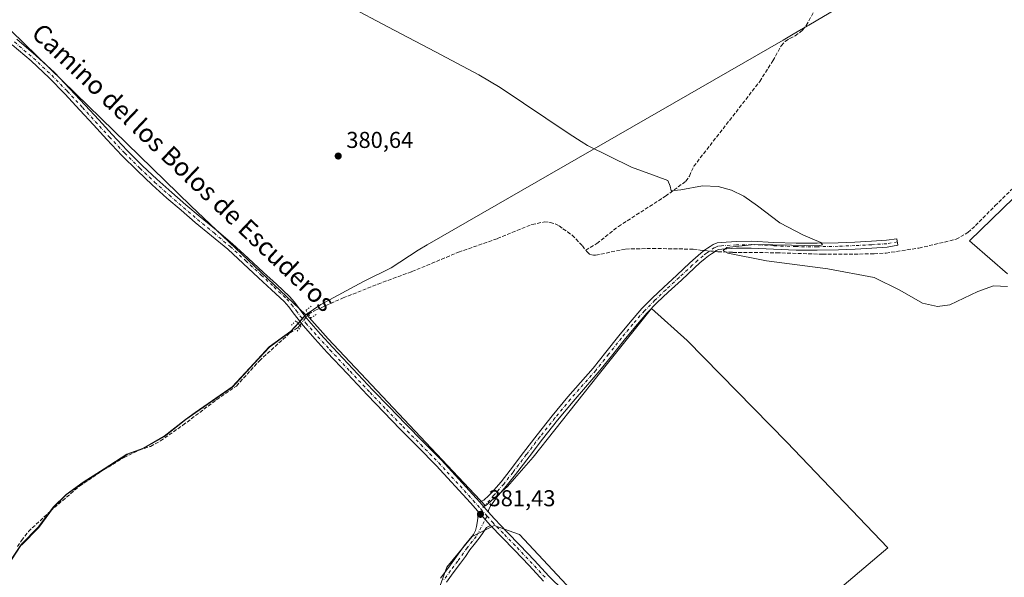
# Model space of a CAD drawing. Units: metres. Extents: x 601630 to 605133, y 4659769 to 4662132.
# Drawn here: x 601847 to 602276, y 4660787 to 4661030 of the extents above; entities that cross this region are included whole.
import ezdxf
from ezdxf.enums import TextEntityAlignment as Align

# ---------------------------------------------------------------- set-up
doc = ezdxf.new("R2010")
doc.units = ezdxf.units.M
doc.header["$MEASUREMENT"] = 0
for name, pattern in [('DGN Style 3', [2.307223458686699, 1.648016756204785, -0.6592067024819142]), ('DGN Style 4', [2.6384748266838614, 1.318413404963828, -0.6592067024819142, 0.001648016756204785, -0.6592067024819142]), ('DGN Style 5', [1.1536117293433497, 0.4944050268614355, -0.6592067024819142])]:
    doc.linetypes.add(name, pattern=pattern)
for name, color, linetype, lineweight in [('Camino Cxs', 7, 'Continuous', 0), ('Camino eje', 30, 'DGN Style 4', 13), ('Corriente artificial lineal', 4, 'DGN Style 3', 13), ('Corriente artificial lineal oculto', 135, 'DGN Style 4', 13), ('Cultivos herbáceos CxS', 92, 'Continuous', 0), ('Cultivos leñosos CxS', 92, 'Continuous', 0), ('Curva de nivel normal', 30, 'Continuous', 0), ('Municipio', 91, 'Continuous', 13), ('Municipio CxS', 4, 'Continuous', 0), ('Núcleo urbano CxS', 7, 'Continuous', 0), ('Pista no pavimentada Cxs', 111, 'Continuous', 0), ('Pista no pavimentada eje', 91, 'DGN Style 4', 0), ('Puente lineal', 2, 'DGN Style 5', 0), ('Punto de cota en terreno', 7, 'Continuous', 0), ('Rótulo de punto de cota en terreno', 7, 'Continuous', 0), ('Texto cartográfico', 7, 'Continuous', 0)]:
    doc.layers.add(name, color=color, linetype=linetype, lineweight=lineweight)
doc.styles.add('Style-Arial', font='txt')

# ---------------------------------------------------------------- blocks, each defined once
blk = doc.blocks.new('*U13')
at = {"layer": 'Cultivos leñosos CxS', "color": 92, "linetype": 'Continuous', "lineweight": 0}
blk.add_polyline3d([(601831.5657000003, 4661035.843699999, 380.7146999999969), (601921.1469000002, 4660948.549500001, 381.0007999999943), (601971.2565000001, 4660901.0197, 381.3175999999949), (601968.5065000001, 4660897.8795, 381.5120000000024), (601968.1171000004, 4660897.429300001, 381.5224000000017), (601964.9770999998, 4660893.969500001, 381.277700000006), (601955.5270999996, 4660887.020099999, 381.1937000000034), (601948.7467, 4660879.8399, 381.3249000000069), (601939.3293000003, 4660869.582900001, 381.3758999999991), (601937.9769000001, 4660868.640100001, 381.3635000000068), (601923.3267000001, 4660858.5001, 381.2909999999974), (601919.0365000004, 4660855.410300001, 381.479800000001), (601909.7165000001, 4660848.0801, 381.5390999999945), (601900.7562999995, 4660842.910499999, 381.4600000000065), (601893.5560999997, 4660840.290300001, 381.6410000000033), (601893.4461000003, 4660840.2205, 381.6389000000054), (601887.3125, 4660836.2755, 381.6490000000049), (601883.6662999997, 4660833.9307, 381.6827000000048), (601874.5062999995, 4660828.0407, 381.5991000000067), (601867.0761000002, 4660822.750499999, 381.8018000000012), (601861.4161, 4660817.1107, 381.9072000000015), (601854.9062999999, 4660808.410700001, 382.071299999996), (601847.5059000002, 4660800.850299999, 381.8987000000052), (601847.1158999996, 4660800.460700001, 381.9386999999988), (601841.1158999996, 4660791.3805, 382.1883999999991)], dxfattribs=at)
blk = doc.blocks.new('*U14')
at = {"layer": 'Cultivos leñosos CxS', "color": 92, "linetype": 'Continuous', "lineweight": 0}
blk.add_polyline3d([(602276.9596999995, 4660918.9257, 379.9755000000005), (602261.5970000001, 4660932.3663, 380.2099000000017), (602260.4741000002, 4660933.347899999, 380.1080999999977), (602308.5812999997, 4660979.9395, 379.392200000002)], dxfattribs=at)
blk = doc.blocks.new('*U17')
at = {"layer": 'Cultivos herbáceos CxS', "color": 92, "linetype": 'Continuous', "lineweight": 0}
for points in [[(602308.5812999997, 4660979.9395, 379.392200000002), (602260.4741000002, 4660933.347899999, 380.1080999999977), (602261.5970000001, 4660932.3663, 380.2099000000017), (602276.9596999995, 4660918.9257, 379.9755000000005)], [(602028.7034, 4660779.900800001, 381.7804999999935), (602032.6721000001, 4660791.0133, 381.6340999999957), (602043.7845999999, 4660804.507099999, 381.6410000000033), (602053.3097000001, 4660809.2696, 381.7017999999953), (602064.4221999999, 4660805.300899999, 381.3937000000006), (602138.2912999997, 4660726.0843, 381.6689999999944), (602224.8245000001, 4660799.5305, 380.957899999994), (602180.9250999996, 4660845.5415, 380.7675000000018), (602137.4479, 4660889.862700001, 380.7704999999987), (602121.8298000004, 4660903.793299999, 380.8395000000019), (602098.7126000002, 4660874.726700001, 380.8611999999994), (602070.3066999996, 4660839.010500001, 381.1610999999975), (602059.0893000001, 4660826.294700001, 381.2792000000045), (602049.6453, 4660817.779100001, 381.5320000000065), (601981.0569000002, 4660890.601700001, 381.2822000000015), (601971.6357000005, 4660901.2795, 381.2844000000041), (601971.5769999997, 4660901.2401, 381.2896999999939), (601971.2565000001, 4660901.0197, 381.3175999999949), (601921.1469000002, 4660948.549500001, 381.0007999999943), (601831.5657000003, 4661035.843699999, 380.7146999999969)]]:
    blk.add_polyline3d(points, dxfattribs=at)
blk = doc.blocks.new('5PATER')
at = {"layer": 'Núcleo urbano CxS', "linetype": 'Continuous', "lineweight": 0}
h = blk.add_hatch(color=51, dxfattribs=at)
edge = h.paths.add_edge_path()
edge.add_ellipse((0, 0), major_axis=(-0.1095731443231308, -0.1110710700762829), ratio=0.9994222409660322, start_angle=0, end_angle=360)

msp = doc.modelspace()

# ---------------------------------------------------------------- linework, layer by layer
at = {"layer": 'Camino Cxs', "color": 7, "linetype": 'Continuous', "lineweight": 0, "extrusion": (-0.008025213345219008, 0.009112640625167668, 0.9999262751481233), "elevation": 38022.35098364078, "flags": 128}
msp.add_lwpolyline([(602034.4537250634, 4660662.191302138), (602030.7632997682, 4660666.381476117)], dxfattribs=at)
at = {"layer": 'Camino Cxs', "color": 7, "linetype": 'Continuous', "lineweight": 0}
msp.add_polyline3d([(602050.7801000001, 4660815.1601, 381.6315000000032), (602047.0900999998, 4660819.350099999, 381.5636999999988), (602048.1101000002, 4660819.920100001, 381.5429000000004), (602048.8101000005, 4660820.340100001, 381.5311999999976), (602049.3201000001, 4660820.770099999, 381.5185999999958), (602050.5701000001, 4660821.920100001, 381.4821999999986), (602052.1401000004, 4660823.440099999, 381.4321999999956), (602056.3601000002, 4660828.270099999, 381.3463000000047), (602060.3300999999, 4660833.3101, 381.3173999999999), (602066.1801000005, 4660841.040100001, 381.2054000000062), (602072.0601000005, 4660848.7401, 381.1404999999941), (602078.6901000004, 4660857.050100001, 381.081600000005), (602085.4501, 4660865.2601, 381.0118999999977), (602090.9501, 4660871.530099999, 380.9569999999949), (602096.4401000004, 4660877.8101, 380.9407000000065), (602102.0701000001, 4660884.840100001, 380.8806000000041), (602107.6601, 4660891.9001, 380.847299999994), (602112.5900999998, 4660897.940099999, 380.8418999999994), (602117.7200999996, 4660903.8101, 380.8233999999939), (602122.3501000004, 4660908.5101, 380.8101000000024), (602127.1300999997, 4660913.0601, 380.7814999999973), (602132.8800999997, 4660918.4301, 380.7163), (602138.6700999998, 4660923.780099999, 380.9171000000061), (602141.0201000003, 4660925.920100001, 381.1358999999939), (602143.4200999998, 4660928.020099999, 381.2538000000059), (602144.9700999996, 4660929.200099999, 381.1598999999987), (602146.3501000004, 4660930.140100001, 381.0019000000029), (602147.5201000003, 4660930.940099999, 380.8289999999979), (602148.7100999998, 4660931.7301, 380.9204000000027), (602150.4501, 4660932.4001, 381.0568000000058), (602152.3101000005, 4660932.6601, 381.1926999999997), (602158.8800999997, 4660933.100099999, 381.9149999999936), (602165.4501, 4660933.170100001, 381.286500000002), (602175.2001, 4660932.6801, 381.8965999999928), (602184.9501, 4660932.290100001, 381.3405000000057), (602194.0900999998, 4660932.2601, 380.5163999999932), (602203.2301000003, 4660932.450099999, 380.7554999999993), (602210.4901000002, 4660932.7401, 380.2937999999995), (602217.7401000002, 4660933.140100001, 380.5481), (602224.3501000004, 4660933.5801, 382.0957000000053), (602228.8130999999, 4660934.2599, 380.9952999999951), (602229.2481000006, 4660931.4155, 380.7253000000055), (602224.5500999996, 4660930.610099999, 381.2638000000007), (602217.9200999998, 4660930.170100001, 380.479800000001), (602210.6300999997, 4660929.7601, 380.3640000000014), (602203.3201000001, 4660929.470100001, 380.5742999999929), (602194.1201, 4660929.290100001, 380.5344000000041), (602184.8901000004, 4660929.3101, 380.8859999999986), (602175.0701000001, 4660929.710100001, 381.1820000000007), (602165.3901000004, 4660930.190099999, 380.8243999999977), (602159.0000999998, 4660930.120100001, 381.184699999998), (602152.6101000002, 4660929.690099999, 380.8779000000068), (602151.2001, 4660929.5001, 380.827099999995), (602150.0900999998, 4660929.0701, 380.7736000000005), (602149.1801000005, 4660928.470100001, 380.7220999999991), (602148.0301000001, 4660927.690099999, 380.6757999999973), (602146.7200999996, 4660926.790100001, 380.75), (602145.3000999996, 4660925.710100001, 380.8430999999982), (602143.0000999998, 4660923.700099999, 380.8166999999958), (602140.6801000005, 4660921.5801, 380.6986999999936), (602134.9101, 4660916.2501, 380.6732000000048), (602129.1700999998, 4660910.890100001, 380.8181000000041), (602124.4401000004, 4660906.390100001, 380.8684999999969), (602119.9001000002, 4660901.780099999, 380.926999999996), (602114.8601000002, 4660896.020099999, 381.0629000000045), (602109.9801000003, 4660890.040100001, 381.0938000000024), (602104.4001000002, 4660882.9901, 381.1169999999984), (602098.7200999996, 4660875.9001, 381.0503999999929), (602093.1901000004, 4660869.5701, 381.0175000000018), (602087.7200999996, 4660863.340100001, 381.1132000000071), (602081.0000999998, 4660855.1801, 381.2320000000037), (602074.4001000002, 4660846.9101, 381.234500000006), (602068.5500999996, 4660839.2301, 381.3073000000004), (602062.6801000005, 4660831.4901, 381.4551000000066), (602058.6501000002, 4660826.370100001, 381.4646000000066), (602054.3000999996, 4660821.390100001, 381.5117000000027), (602052.8601000002, 4660819.280099999, 381.5653000000021), (602051.8207, 4660817.818499999, 381.6166999999987), (602051.1001000004, 4660816.2401, 381.6270999999979)], close=True, dxfattribs=at)
msp.add_polyline3d([(602047.0900999998, 4660819.350099999, 381.5636999999988), (602048.1101000002, 4660819.920100001, 381.5429000000004), (602048.8101000005, 4660820.340100001, 381.5311999999976), (602049.3201000001, 4660820.770099999, 381.5185999999958), (602050.5701000001, 4660821.920100001, 381.4821999999986), (602052.1401000004, 4660823.440099999, 381.4321999999956), (602056.3601000002, 4660828.270099999, 381.3463000000047), (602060.3300999999, 4660833.3101, 381.3173999999999), (602066.1801000005, 4660841.040100001, 381.2054000000062), (602072.0601000005, 4660848.7401, 381.1404999999941), (602078.6901000004, 4660857.050100001, 381.081600000005), (602085.4501, 4660865.2601, 381.0118999999977), (602090.9501, 4660871.530099999, 380.9569999999949), (602096.4401000004, 4660877.8101, 380.9407000000065), (602102.0701000001, 4660884.840100001, 380.8806000000041), (602107.6601, 4660891.9001, 380.847299999994), (602112.5900999998, 4660897.940099999, 380.8418999999994), (602117.7200999996, 4660903.8101, 380.8233999999939), (602122.3501000004, 4660908.5101, 380.8101000000024), (602127.1300999997, 4660913.0601, 380.7814999999973), (602132.8800999997, 4660918.4301, 380.7163), (602138.6700999998, 4660923.780099999, 380.9171000000061), (602141.0201000003, 4660925.920100001, 381.1358999999939), (602143.4200999998, 4660928.020099999, 381.2538000000059), (602144.9700999996, 4660929.200099999, 381.1598999999987), (602146.3501000004, 4660930.140100001, 381.0019000000029), (602147.5201000003, 4660930.940099999, 380.8289999999979), (602148.7100999998, 4660931.7301, 380.9204000000027), (602150.4501, 4660932.4001, 381.0568000000058), (602152.3101000005, 4660932.6601, 381.1926999999997), (602158.8800999997, 4660933.100099999, 381.9149999999936), (602165.4501, 4660933.170100001, 381.286500000002), (602175.2001, 4660932.6801, 381.8965999999928), (602184.9501, 4660932.290100001, 381.3405000000057), (602194.0900999998, 4660932.2601, 380.5163999999932), (602203.2301000003, 4660932.450099999, 380.7554999999993), (602210.4901000002, 4660932.7401, 380.2937999999995), (602217.7401000002, 4660933.140100001, 380.5481), (602224.3501000004, 4660933.5801, 382.0957000000053), (602228.8130999999, 4660934.2599, 380.9952999999951), (602229.2481000006, 4660931.4155, 380.7253000000055), (602224.5500999996, 4660930.610099999, 381.2638000000007), (602217.9200999998, 4660930.170100001, 380.479800000001), (602210.6300999997, 4660929.7601, 380.3640000000014), (602203.3201000001, 4660929.470100001, 380.5742999999929), (602194.1201, 4660929.290100001, 380.5344000000041), (602184.8901000004, 4660929.3101, 380.8859999999986), (602175.0701000001, 4660929.710100001, 381.1820000000007), (602165.3901000004, 4660930.190099999, 380.8243999999977), (602159.0000999998, 4660930.120100001, 381.184699999998), (602152.6101000002, 4660929.690099999, 380.8779000000068), (602151.2001, 4660929.5001, 380.827099999995), (602150.0900999998, 4660929.0701, 380.7736000000005), (602149.1801000005, 4660928.470100001, 380.7220999999991), (602148.0301000001, 4660927.690099999, 380.6757999999973), (602146.7200999996, 4660926.790100001, 380.75), (602145.3000999996, 4660925.710100001, 380.8430999999982), (602143.0000999998, 4660923.700099999, 380.8166999999958), (602140.6801000005, 4660921.5801, 380.6986999999936), (602134.9101, 4660916.2501, 380.6732000000048), (602129.1700999998, 4660910.890100001, 380.8181000000041), (602124.4401000004, 4660906.390100001, 380.8684999999969), (602119.9001000002, 4660901.780099999, 380.926999999996), (602114.8601000002, 4660896.020099999, 381.0629000000045), (602109.9801000003, 4660890.040100001, 381.0938000000024), (602104.4001000002, 4660882.9901, 381.1169999999984), (602098.7200999996, 4660875.9001, 381.0503999999929), (602093.1901000004, 4660869.5701, 381.0175000000018), (602087.7200999996, 4660863.340100001, 381.1132000000071), (602081.0000999998, 4660855.1801, 381.2320000000037), (602074.4001000002, 4660846.9101, 381.234500000006), (602068.5500999996, 4660839.2301, 381.3073000000004), (602062.6801000005, 4660831.4901, 381.4551000000066), (602058.6501000002, 4660826.370100001, 381.4646000000066), (602054.3000999996, 4660821.390100001, 381.5117000000027), (602052.8601000002, 4660819.280099999, 381.5653000000021), (602051.8207, 4660817.818499999, 381.6166999999987), (602051.1001000004, 4660816.2401, 381.6270999999979), (602050.7801000001, 4660815.1601, 381.6315000000032)], dxfattribs=at)
at = {"layer": 'Camino eje', "color": 30, "linetype": 'DGN Style 4', "lineweight": 13}
msp.add_polyline3d([(602229.0305000005, 4660932.8377, 380.8565999999992), (602224.4501, 4660932.095100001, 381.6689000000042), (602217.8300999999, 4660931.655099999, 380.4513000000007), (602210.5601000005, 4660931.2501, 380.2976000000053), (602203.2751000002, 4660930.960100001, 380.6638999999996), (602194.1051000003, 4660930.7751, 380.5252000000037), (602184.9200999998, 4660930.800100001, 381.1154999999999), (602175.1350999996, 4660931.1951, 381.5378000000055), (602165.4200999998, 4660931.6801, 380.9527999999991), (602158.9401000004, 4660931.610099999, 381.5421000000061), (602152.4600999998, 4660931.175100001, 381.0326999999961), (602150.8251, 4660930.950099999, 380.9489000000031), (602149.4001000002, 4660930.4001, 380.858699999997), (602145.8450999996, 4660927.995100001, 380.9189999999944), (602144.3601000002, 4660926.8651, 381.0151000000042), (602142.0100999996, 4660924.8101, 380.9811000000045), (602139.6750999996, 4660922.6801, 380.7630000000063), (602133.8951000003, 4660917.340100001, 380.688599999994), (602128.1501000002, 4660911.975099999, 380.8120000000054), (602123.3951000003, 4660907.450099999, 380.8561999999947), (602118.8101000005, 4660902.795100001, 380.8800000000047), (602113.7251000004, 4660896.9801, 380.9324999999953), (602108.8201000001, 4660890.970100001, 380.9606000000058), (602103.2351000002, 4660883.915100001, 380.976999999999), (602097.5800999999, 4660876.8551, 380.9888000000064), (602086.5850999998, 4660864.300100001, 381.0595999999932), (602079.8450999996, 4660856.1151, 381.1538), (602073.2301000003, 4660847.825099999, 381.1892999999982), (602067.3651000002, 4660840.1351, 381.2449000000051), (602061.5050999997, 4660832.4001, 381.3834999999963), (602057.5050999997, 4660827.3201, 381.3862999999984), (602053.2200999996, 4660822.415100001, 381.4753000000055), (602049.3501000004, 4660817.9375, 381.6042000000016), (602047.5645000003, 4660816.392700001, 381.6298999999999)], dxfattribs=at)
at = {"layer": 'Corriente artificial lineal', "color": 4, "linetype": 'DGN Style 3', "lineweight": 13}
for points in [[(602093.2507999997, 4660929.2391, 380.5488000000041), (602098.1101000002, 4660932.2401, 380.545100000003), (602107.4801000003, 4660939.620100001, 380.3822999999975), (602127.9901000002, 4660952.780099999, 380.2992999999988), (602136.8901000004, 4660959.340100001, 380.1775999999954), (602138.4301000005, 4660961.600099999, 380.2317999999942), (602140.3101000005, 4660965.8201, 380.1692999999942), (602169.0701000001, 4661002.8201, 379.9253999999929), (602174.7600999996, 4661011.8201, 379.7942000000039), (602178.5100999996, 4661018.450099999, 379.7810999999929), (602180.1700999998, 4661020.2601, 379.7930000000051), (602182.1101000002, 4661021.5801, 379.8037999999942), (602184.4301000005, 4661022.7501, 379.7497000000003), (602186.5401, 4661024.190099999, 379.7087999999931), (602187.7200999996, 4661025.1801, 379.7002999999968), (602189.2901, 4661027.2301, 379.7060999999958), (602192.9700999996, 4661033.700099999, 379.7927000000054), (602195.9801000003, 4661042.770099999, 379.4821999999986), (602196.6001000004, 4661054.6601, 379.5236000000005), (602200.6801000005, 4661071.620100001, 379.413400000005), (602204.2001, 4661096.220100001, 379.3399999999965), (602205.7200999996, 4661113.3101, 379.4005000000034)], [(602149.5643999996, 4660928.7235, 380.3766999999934), (602150.8701, 4660928.600099999, 380.3173999999999), (602157.3901000004, 4660928.3201, 380.1006999999955), (602176.3901000004, 4660928.140100001, 380.0090000000055), (602196.4301000005, 4660927.5001, 379.9820999999938), (602210.2301000003, 4660927.540100001, 379.9833999999973), (602218.9200999998, 4660927.710100001, 379.934500000003), (602224.0900999998, 4660928.020099999, 379.8727999999974), (602238.3901000004, 4660930.170100001, 380.1754999999976), (602254.6001000004, 4660934.0101, 380.1377000000066), (602259.7701000003, 4660936.9901, 379.9186999999947), (602263.1001000004, 4660939.970100001, 379.8012000000017), (602271.5500999996, 4660948.640100001, 379.7774000000064), (602282.1901000004, 4660958.9901, 379.7707999999984)], [(601972.3907000005, 4660901.420399999, 381.230899999995), (601975.8000999996, 4660903.2301, 381.0598000000027), (601987.5100999996, 4660908.4301, 381.0942000000068), (602002.7500999998, 4660914.4801, 380.8225999999996), (602017.5301000001, 4660919.950099999, 380.8332999999984), (602037.8000999996, 4660928.370100001, 380.6339000000008), (602054.7001, 4660934.3201, 380.7663999999932), (602069.8300999999, 4660940.460100001, 380.8418999999994), (602075.1901000004, 4660941.5701, 381.0515000000014), (602077.7901, 4660941.3301, 381.0985999999975), (602079.9001000002, 4660940.780099999, 380.9182000000001), (602081.6601, 4660939.9001, 380.7425999999978), (602083.2600999996, 4660938.5601, 380.602899999998), (602085.3701, 4660937.3301, 380.5718999999954), (602087.3101000005, 4660935.8101, 380.5347000000039), (602091.7701000003, 4660931.170100001, 380.5529999999999), (602093.2507999997, 4660929.2391, 380.5488000000041)], [(602093.2507999997, 4660929.2391, 380.5488000000041), (602093.7100999998, 4660928.640100001, 380.5212000000029), (602095.0500999996, 4660927.340100001, 380.4085000000051), (602096.7001, 4660927.0701, 380.2887000000046), (602097.5601000005, 4660927.100099999, 380.2174999999988), (602110.6501000002, 4660929.7601, 380.5739999999932), (602122.3101000005, 4660930.020099999, 380.6937999999937), (602140.0900999998, 4660929.710100001, 380.2802999999985), (602143.0401, 4660929.340100001, 380.2887000000046), (602144.9205999998, 4660929.1624, 380.3568999999989)], [(601845.7001, 4660800.050100001, 381.9936000000016), (601847.4301000005, 4660802.7401, 381.7602999999945), (601850.4401000004, 4660806.610099999, 381.9155000000028), (601860.0201000003, 4660815.550100001, 381.9257999999973), (601872.7100999998, 4660826.450099999, 381.5810000000056), (601883.1901000004, 4660833.470100001, 381.6910999999964), (601892.0900999998, 4660838.950099999, 381.6110000000044), (601898.7001, 4660842.110099999, 381.6153000000049), (601903.6401000004, 4660843.700099999, 381.4434999999939), (601907.9401000004, 4660846.110099999, 381.6477000000014), (601917.7200999996, 4660852.950099999, 381.6342000000004), (601932.5201000003, 4660864.1501, 381.3672999999981), (601941.0201000003, 4660870.050100001, 381.3959999999934), (601951.0500999996, 4660881.0701, 381.2525000000023), (601964.4401000004, 4660893.220100001, 381.2219999999944), (601967.7401000002, 4660895.440099999, 381.4395999999979), (601968.6974, 4660896.616800001, 381.4848999999958)]]:
    msp.add_polyline3d(points, dxfattribs=at)
at = {"layer": 'Corriente artificial lineal oculto', "color": 135, "linetype": 'DGN Style 4', "lineweight": 13, "extrusion": (-0.004225961731748731, 0.0003994088040352276, 0.999990990819442), "elevation": -302.6717756793682, "flags": 128}
msp.add_lwpolyline([(602141.1511703975, 4660929.655062763), (602145.7950126049, 4660929.216162728)], dxfattribs=at)
at = {"layer": 'Corriente artificial lineal oculto', "color": 135, "linetype": 'DGN Style 4', "lineweight": 13, "extrusion": (0.0255283699155163, 0.03320284777066269, 0.9991225516568901), "elevation": 170503.4705939025, "flags": 128}
msp.add_lwpolyline([(2363719.898992587, -4058334.699886123), (2363719.898992587, -4058340.764501019)], dxfattribs=at)
at = {"layer": 'Cultivos herbáceos CxS', "color": 92, "linetype": 'Continuous', "lineweight": 0}
for points in [[(601642.4149000002, 4661216.403200001, 378.3706999999995), (601655.9789000005, 4661205.0997, 378.4130000000005), (601666.5734999999, 4661196.1351, 378.5801000000066), (601679.2191000005, 4661180.9133, 378.9076999999961), (601684.6085000001, 4661162.595699999, 379.1912000000011), (601687.1410999997, 4661139.803300001, 379.184500000003), (601699.8035000004, 4661122.0757, 379.2139000000025), (601714.9456000002, 4661120.257099999, 379.7535999999964), (601720.0488999998, 4661110.6505, 379.3944000000047), (601733.3435000004, 4661099.482899999, 379.3910999999935), (601805.6673999997, 4661042.580499999, 380.2618999999977), (601819.4940999999, 4661036.1987, 380.6818999999959), (601831.5657000003, 4661035.843699999, 380.7146999999969), (601921.1469000002, 4660948.549500001, 381.0007999999943), (601971.2565000001, 4660901.0197, 381.3175999999949)], [(602308.5812999997, 4660979.9395, 379.392200000002), (602260.4741000002, 4660933.347899999, 380.1080999999977), (602261.5970000001, 4660932.3663, 380.2099000000017), (602276.9596999995, 4660918.9257, 379.9755000000005)], [(602028.7034, 4660779.900800001, 381.7804999999935), (602032.6721000001, 4660791.0133, 381.6340999999957), (602043.7845999999, 4660804.507099999, 381.6410000000033), (602053.3097000001, 4660809.2696, 381.7017999999953), (602064.4221999999, 4660805.300899999, 381.3937000000006), (602138.2912999997, 4660726.0843, 381.6689999999944), (602224.8245000001, 4660799.5305, 380.957899999994), (602180.9250999996, 4660845.5415, 380.7675000000018), (602137.4479, 4660889.862700001, 380.7704999999987), (602121.8298000004, 4660903.793299999, 380.8395000000019), (602098.7126000002, 4660874.726700001, 380.8611999999994), (602070.3066999996, 4660839.010500001, 381.1610999999975), (602059.0893000001, 4660826.294700001, 381.2792000000045), (602049.6453, 4660817.779100001, 381.5320000000065), (601981.0569000002, 4660890.601700001, 381.2822000000015), (601971.6357000005, 4660901.2795, 381.2844000000041), (601971.5769999997, 4660901.2401, 381.2896999999939), (601971.2565000001, 4660901.0197, 381.3175999999949)]]:
    msp.add_polyline3d(points, dxfattribs=at)
at = {"layer": 'Cultivos leñosos CxS', "color": 92, "linetype": 'Continuous', "lineweight": 0}
for points in [[(601642.4149000002, 4661216.403200001, 378.3706999999995), (601655.9789000005, 4661205.0997, 378.4130000000005), (601666.5734999999, 4661196.1351, 378.5801000000066), (601679.2191000005, 4661180.9133, 378.9076999999961), (601684.6085000001, 4661162.595699999, 379.1912000000011), (601687.1410999997, 4661139.803300001, 379.184500000003), (601699.8035000004, 4661122.0757, 379.2139000000025), (601714.9456000002, 4661120.257099999, 379.7535999999964), (601720.0488999998, 4661110.6505, 379.3944000000047), (601733.3435000004, 4661099.482899999, 379.3910999999935), (601805.6673999997, 4661042.580499999, 380.2618999999977), (601819.4940999999, 4661036.1987, 380.6818999999959), (601831.5657000003, 4661035.843699999, 380.7146999999969), (601921.1469000002, 4660948.549500001, 381.0007999999943), (601971.2565000001, 4660901.0197, 381.3175999999949)], [(602308.5812999997, 4660979.9395, 379.392200000002), (602260.4741000002, 4660933.347899999, 380.1080999999977), (602261.5970000001, 4660932.3663, 380.2099000000017), (602276.9596999995, 4660918.9257, 379.9755000000005)], [(601841.1158999996, 4660791.3805, 382.1883999999991), (601847.1158999996, 4660800.460700001, 381.9386999999988), (601847.5059000002, 4660800.850299999, 381.8987000000052), (601854.9062999999, 4660808.410700001, 382.071299999996), (601861.4161, 4660817.1107, 381.9072000000015), (601867.0761000002, 4660822.750499999, 381.8018000000012), (601874.5062999995, 4660828.0407, 381.5991000000067), (601883.6662999997, 4660833.9307, 381.6827000000048), (601887.3125, 4660836.2755, 381.6490000000049), (601893.4461000003, 4660840.2205, 381.6389000000054), (601893.5560999997, 4660840.290300001, 381.6410000000033), (601900.7562999995, 4660842.910499999, 381.4600000000065), (601909.7165000001, 4660848.0801, 381.5390999999945), (601919.0365000004, 4660855.410300001, 381.479800000001), (601923.3267000001, 4660858.5001, 381.2909999999974), (601937.9769000001, 4660868.640100001, 381.3635000000068), (601939.3293000003, 4660869.582900001, 381.3758999999991), (601948.7467, 4660879.8399, 381.3249000000069), (601955.5270999996, 4660887.020099999, 381.1937000000034), (601964.9770999998, 4660893.969500001, 381.277700000006), (601968.1171000004, 4660897.429300001, 381.5224000000017), (601968.5065000001, 4660897.8795, 381.5120000000024), (601971.2565000001, 4660901.0197, 381.3175999999949), (601971.5769999997, 4660901.2401, 381.2896999999939), (601971.6357000005, 4660901.2795, 381.2844000000041), (601981.0569000002, 4660890.601700001, 381.2822000000015), (602049.6453, 4660817.779100001, 381.5320000000065), (602059.0893000001, 4660826.294700001, 381.2792000000045), (602070.3066999996, 4660839.010500001, 381.1610999999975), (602098.7126000002, 4660874.726700001, 380.8611999999994), (602121.8298000004, 4660903.793299999, 380.8395000000019), (602137.4479, 4660889.862700001, 380.7704999999987), (602180.9250999996, 4660845.5415, 380.7675000000018), (602224.8245000001, 4660799.5305, 380.957899999994), (602138.2912999997, 4660726.0843, 381.6689999999944), (602064.4221999999, 4660805.300899999, 381.3937000000006), (602053.3097000001, 4660809.2696, 381.7017999999953), (602043.7845999999, 4660804.507099999, 381.6410000000033), (602032.6721000001, 4660791.0133, 381.6340999999957), (602028.7034, 4660779.900800001, 381.7804999999935)], [(602028.7034, 4660779.900800001, 381.7804999999935), (602032.6721000001, 4660791.0133, 381.6340999999957), (602043.7845999999, 4660804.507099999, 381.6410000000033), (602053.3097000001, 4660809.2696, 381.7017999999953), (602064.4221999999, 4660805.300899999, 381.3937000000006), (602138.2912999997, 4660726.0843, 381.6689999999944), (602224.8245000001, 4660799.5305, 380.957899999994), (602180.9250999996, 4660845.5415, 380.7675000000018), (602137.4479, 4660889.862700001, 380.7704999999987), (602121.8298000004, 4660903.793299999, 380.8395000000019), (602098.7126000002, 4660874.726700001, 380.8611999999994), (602070.3066999996, 4660839.010500001, 381.1610999999975), (602059.0893000001, 4660826.294700001, 381.2792000000045), (602049.6453, 4660817.779100001, 381.5320000000065), (601981.0569000002, 4660890.601700001, 381.2822000000015), (601971.6357000005, 4660901.2795, 381.2844000000041), (601971.5769999997, 4660901.2401, 381.2896999999939), (601971.2565000001, 4660901.0197, 381.3175999999949)], [(601971.2565000001, 4660901.0197, 381.3175999999949), (601968.5065000001, 4660897.8795, 381.5120000000024), (601968.1171000004, 4660897.429300001, 381.5224000000017), (601964.9770999998, 4660893.969500001, 381.277700000006), (601955.5270999996, 4660887.020099999, 381.1937000000034), (601948.7467, 4660879.8399, 381.3249000000069), (601939.3293000003, 4660869.582900001, 381.3758999999991), (601937.9769000001, 4660868.640100001, 381.3635000000068), (601923.3267000001, 4660858.5001, 381.2909999999974), (601919.0365000004, 4660855.410300001, 381.479800000001), (601909.7165000001, 4660848.0801, 381.5390999999945), (601900.7562999995, 4660842.910499999, 381.4600000000065), (601893.5560999997, 4660840.290300001, 381.6410000000033), (601893.4461000003, 4660840.2205, 381.6389000000054), (601887.3125, 4660836.2755, 381.6490000000049), (601883.6662999997, 4660833.9307, 381.6827000000048), (601874.5062999995, 4660828.0407, 381.5991000000067), (601867.0761000002, 4660822.750499999, 381.8018000000012), (601861.4161, 4660817.1107, 381.9072000000015), (601854.9062999999, 4660808.410700001, 382.071299999996), (601847.5059000002, 4660800.850299999, 381.8987000000052), (601847.1158999996, 4660800.460700001, 381.9386999999988), (601841.1158999996, 4660791.3805, 382.1883999999991)]]:
    msp.add_polyline3d(points, dxfattribs=at)
at = {"layer": 'Curva de nivel normal', "color": 30, "linetype": 'Continuous', "lineweight": 0, "elevation": 380, "flags": 128}
msp.add_lwpolyline([(602276.9699999997, 4660913.4301), (602270.8499999996, 4660913.770099999), (602264.0499999998, 4660911.290100001), (602251.9100000003, 4660905.390100001), (602246.4500000002, 4660904.7401), (602240.0099999999, 4660906.130100001), (602230.0700000003, 4660911.860099999), (602218.9600000001, 4660917.3101), (602198.6799999997, 4660921.120100001), (602171.9800000006, 4660924.690099999), (602155.2100000001, 4660927.9301), (602153.0700000003, 4660929.1601), (602154.6699999999, 4660930.4801), (602166.5999999996, 4660931.7501), (602182.8700000001, 4660931.4001), (602194.5300000003, 4660931.2301), (602196.4199999999, 4660931.610099999), (602195.6799999997, 4660932.5801), (602188.0800000001, 4660935.840100001), (602177.7599999999, 4660941.220100001), (602168.1200000001, 4660948.640100001), (602162.1500000004, 4660952.800100001), (602156.7300000006, 4660955.4301), (602150.9800000006, 4660957.0001), (602144.0800000001, 4660957.340100001), (602134.7100000001, 4660955.5701), (602130.5199999996, 4660955.190099999), (602130.0899999999, 4660957.1801), (602129, 4660959.590100001), (602123.9000000004, 4660961.600099999), (602113.2000000002, 4660965.4101), (602094.0599999996, 4660974.940099999), (602091.2300000006, 4660976.6501), (602086.0300000003, 4660980.0001), (602055.9900000002, 4661000.2301), (602046.6600000003, 4661005.670100001), (602027.8499999996, 4661015.7401), (602007.0700000003, 4661026.620100001), (601989.9600000001, 4661035.6501)], dxfattribs=at)
at = {"layer": 'Municipio', "color": 91, "linetype": 'Continuous', "lineweight": 13, "flags": 128}
msp.add_lwpolyline([(602376.8700000007, 4661137.644000002), (602190.5090000015, 4661027.364999998), (602189.8890000023, 4661026.998000001), (602183.6560000022, 4661023.393000001), (602179.2390000017, 4661020.849000001), (602024.2280000009, 4660931.578000001), (602020.1730000024, 4660929.243000001), (602008.4460000007, 4660921.507), (601996.4470000011, 4660915.670999999), (601977.7630000021, 4660905.576000002), (601971.4080000013, 4660901.284999998), (601971.0810000013, 4660901.063999998), (601968.3360000004, 4660897.925), (601964.806000001, 4660894.017000002), (601955.3560000008, 4660887.063999999), (601948.5750000004, 4660879.883999998), (601939.1570000012, 4660869.631000001), (601937.8020000005, 4660868.693000002), (601923.1500000014, 4660858.548000001), (601918.8650000005, 4660855.457000001), (601909.5460000007, 4660848.124999999), (601900.5860000021, 4660842.954999999), (601893.3780000012, 4660840.342000003), (601893.2670000007, 4660840.269999999), (601883.4900000005, 4660833.977999999), (601874.334, 4660828.085999998), (601866.899000002, 4660822.805000002), (601861.2440000009, 4660817.159999999), (601854.7320000001, 4660808.460000002), (601847.327000001, 4660800.902000003), (601846.9410000016, 4660800.507999999), (601840.9400000013, 4660791.431000001)], dxfattribs=at)
msp.add_lwpolyline([(602376.8700000007, 4661137.644000002), (602190.5090000015, 4661027.364999998), (602189.8890000023, 4661026.998000001), (602183.6560000022, 4661023.393000001), (602179.2390000017, 4661020.849000001), (602024.2280000009, 4660931.578000001), (602020.1730000024, 4660929.243000001), (602008.4460000007, 4660921.507), (601996.4470000011, 4660915.670999999), (601977.7630000021, 4660905.576000002), (601971.4080000013, 4660901.284999998), (601971.0810000013, 4660901.063999998), (601968.3360000004, 4660897.925), (601964.806000001, 4660894.017000002), (601955.3560000008, 4660887.063999999), (601948.5750000004, 4660879.883999998), (601939.1570000012, 4660869.631000001), (601937.8020000005, 4660868.693000002), (601923.1500000014, 4660858.548000001), (601918.8650000005, 4660855.457000001), (601909.5460000007, 4660848.124999999), (601900.5860000021, 4660842.954999999), (601893.3780000012, 4660840.342000003), (601893.2670000007, 4660840.269999999), (601883.4900000005, 4660833.977999999), (601874.334, 4660828.085999998), (601866.899000002, 4660822.805000002), (601861.2440000009, 4660817.159999999), (601854.7320000001, 4660808.460000002), (601847.327000001, 4660800.902000003), (601846.9410000016, 4660800.507999999), (601840.9400000013, 4660791.431000001)], dxfattribs=at)
at = {"layer": 'Municipio CxS', "color": 4, "linetype": 'Continuous', "lineweight": 0, "flags": 128}
for points in [[(601840.9400000008, 4660791.431), (601846.9409999988, 4660800.507999999), (601847.3270000004, 4660800.902000002), (601854.7319999994, 4660808.460000001), (601861.2440000003, 4660817.16), (601866.8989999992, 4660822.805000001), (601874.3339999996, 4660828.085999998), (601883.4899999998, 4660833.978), (601893.2670000001, 4660840.27), (601893.3780000006, 4660840.342000001), (601900.5859999993, 4660842.955), (601909.5460000001, 4660848.125), (601918.8649999998, 4660855.457000001), (601923.1500000008, 4660858.548000001), (601937.8019999999, 4660868.693000001), (601939.1570000006, 4660869.631), (601948.5749999998, 4660879.883999999), (601955.3560000003, 4660887.063999998), (601964.8060000004, 4660894.017000001), (601968.3359999999, 4660897.925), (601971.0810000007, 4660901.063999999), (601971.4080000008, 4660901.284999999), (601977.7629999993, 4660905.576), (601996.4470000005, 4660915.671), (602008.4460000002, 4660921.506999999), (602020.1729999996, 4660929.243), (602024.2280000005, 4660931.578000001), (602179.2390000012, 4661020.848999999), (602183.6560000017, 4661023.393), (602189.8889999995, 4661026.998000001), (602190.5089999987, 4661027.364999999), (602376.8700000001, 4661137.644)], [(602376.8700000001, 4661137.644), (602190.5089999987, 4661027.364999999), (602189.8889999995, 4661026.998000001), (602183.6560000017, 4661023.393), (602179.2390000012, 4661020.848999999), (602024.2280000005, 4660931.578000001), (602020.1729999996, 4660929.243), (602008.4460000002, 4660921.506999999), (601996.4470000005, 4660915.671), (601977.7629999993, 4660905.576), (601971.4080000008, 4660901.284999999), (601971.0810000007, 4660901.063999999), (601968.3359999999, 4660897.925), (601964.8060000004, 4660894.017000001), (601955.3560000003, 4660887.063999998), (601948.5749999998, 4660879.883999999), (601939.1570000006, 4660869.631), (601937.8019999999, 4660868.693000001), (601923.1500000008, 4660858.548000001), (601918.8649999998, 4660855.457000001), (601909.5460000001, 4660848.125), (601900.5859999993, 4660842.955), (601893.3780000006, 4660840.342000001), (601893.2670000001, 4660840.27), (601883.4899999998, 4660833.978), (601874.3339999996, 4660828.085999998), (601866.8989999992, 4660822.805000001), (601861.2440000003, 4660817.16), (601854.7319999994, 4660808.460000001), (601847.3270000004, 4660800.902000002), (601846.9409999988, 4660800.507999999), (601840.9400000008, 4660791.431)]]:
    msp.add_lwpolyline(points, dxfattribs=at)
at = {"layer": 'Pista no pavimentada Cxs', "color": 111, "linetype": 'Continuous', "lineweight": 0, "extrusion": (-0.008025213345219008, 0.009112640625167668, 0.9999262751481233), "elevation": 38022.35098364078, "flags": 128}
msp.add_lwpolyline([(602034.4537250634, 4660662.191302138), (602030.7632997682, 4660666.381476117)], dxfattribs=at)
at = {"layer": 'Pista no pavimentada Cxs', "color": 111, "linetype": 'Continuous', "lineweight": 0, "extrusion": (-0.005017468014910368, 0.005604042514225472, 0.9999717094609318), "elevation": 23480.3143386552, "flags": 128}
msp.add_lwpolyline([(602040.576583179, 4660757.062214224), (602046.1368277896, 4660750.852116707)], dxfattribs=at)
msp.add_lwpolyline([(602040.576583179, 4660757.062214224), (602046.1368277896, 4660750.852116707)], dxfattribs=at)
at = {"layer": 'Pista no pavimentada Cxs', "color": 111, "linetype": 'Continuous', "lineweight": 0}
for points in [[(602074.8701, 4660784.9901, 381.9125000000058), (602068.5301000001, 4660791.770099999, 381.9119999999967), (602062.2401000002, 4660798.4901, 381.8169000000053), (602056.7001, 4660804.1601, 381.831600000005), (602051.8000999996, 4660809.2501, 381.7275999999983), (602046.2401000002, 4660815.460100001, 381.6649000000034), (602043.0701000001, 4660819.0701, 381.6248000000051), (602028.0800999999, 4660835.4301, 381.6934000000037), (602020.2600999996, 4660843.370100001, 381.6692999999942), (602012.4101, 4660851.300100001, 381.6589999999997), (602005.2701000003, 4660858.6801, 381.647299999997), (601998.1700999998, 4660866.0801, 381.6971999999951), (601989.3800999997, 4660875.380100001, 381.7419999999984), (601980.6401000004, 4660884.720100001, 381.7091999999975), (601975.3201000001, 4660890.460100001, 381.7357999999949), (601970.0701000001, 4660896.390100001, 381.7636000000057), (601967.8901000004, 4660899.190099999, 381.7826999999961), (601965.8400999998, 4660901.940099999, 381.7130999999936), (601963.8701, 4660904.520099999, 381.6154999999999), (601961.8201000001, 4660906.860099999, 381.5481), (601956.3701, 4660912.040100001, 381.5794000000024), (601950.7301000003, 4660917.2401, 381.5571999999956), (601944.0000999998, 4660923.5001, 381.6070000000037), (601937.2600999996, 4660929.640100001, 381.5350999999937), (601930.2701000003, 4660935.530099999, 381.445200000002), (601923.1401000004, 4660941.390100001, 381.4107999999979), (601916.9401000004, 4660946.670100001, 381.4272999999957), (601910.7801000001, 4660952.0001, 381.2036999999983), (601904.2901, 4660957.800100001, 381.2406999999948), (601897.9401000004, 4660963.790100001, 381.2767000000022), (601891.1801000005, 4660970.550100001, 381.1257999999943), (601884.6101000002, 4660977.470100001, 381.0950000000012), (601878.7200999996, 4660983.9301, 381.0889000000025), (601872.8701, 4660990.360099999, 381.0482000000048), (601866.2301000003, 4660997.440099999, 381.0568999999959), (601859.4901000002, 4661004.370100001, 380.9563999999955), (601851.5800999999, 4661011.790100001, 380.8911999999983), (601843.3201000001, 4661018.790100001, 381.1842000000034)], [(602046.2401000002, 4660815.460100001, 381.6649000000034), (602043.0701000001, 4660819.0701, 381.6248000000051), (602028.0800999999, 4660835.4301, 381.6934000000037), (602020.2600999996, 4660843.370100001, 381.6692999999942), (602012.4101, 4660851.300100001, 381.6589999999997), (602005.2701000003, 4660858.6801, 381.647299999997), (601998.1700999998, 4660866.0801, 381.6971999999951), (601989.3800999997, 4660875.380100001, 381.7419999999984), (601980.6401000004, 4660884.720100001, 381.7091999999975), (601975.3201000001, 4660890.460100001, 381.7357999999949), (601970.0701000001, 4660896.390100001, 381.7636000000057), (601967.8901000004, 4660899.190099999, 381.7826999999961), (601965.8400999998, 4660901.940099999, 381.7130999999936), (601963.8701, 4660904.520099999, 381.6154999999999), (601961.8201000001, 4660906.860099999, 381.5481), (601956.3701, 4660912.040100001, 381.5794000000024), (601950.7301000003, 4660917.2401, 381.5571999999956), (601944.0000999998, 4660923.5001, 381.6070000000037), (601937.2600999996, 4660929.640100001, 381.5350999999937), (601930.2701000003, 4660935.530099999, 381.445200000002), (601923.1401000004, 4660941.390100001, 381.4107999999979), (601916.9401000004, 4660946.670100001, 381.4272999999957), (601910.7801000001, 4660952.0001, 381.2036999999983), (601904.2901, 4660957.800100001, 381.2406999999948), (601897.9401000004, 4660963.790100001, 381.2767000000022), (601891.1801000005, 4660970.550100001, 381.1257999999943), (601884.6101000002, 4660977.470100001, 381.0950000000012), (601878.7200999996, 4660983.9301, 381.0889000000025), (601872.8701, 4660990.360099999, 381.0482000000048), (601866.2301000003, 4660997.440099999, 381.0568999999959), (601859.4901000002, 4661004.370100001, 380.9563999999955), (601851.5800999999, 4661011.790100001, 380.8911999999983), (601843.3201000001, 4661018.790100001, 381.1842000000034)], [(601845.3201000001, 4661021.280099999, 381.4437000000034), (601853.7100999998, 4661014.1801, 380.795100000003), (601861.7401000002, 4661006.6601, 380.9063000000024), (601868.5401, 4660999.6501, 380.9606000000058), (601875.2200999996, 4660992.530099999, 380.9275999999954), (601881.0800999999, 4660986.090100001, 380.9260999999969), (601886.9501, 4660979.6501, 380.9670999999944), (601893.4700999996, 4660972.780099999, 381.0210999999982), (601900.1700999998, 4660966.0801, 381.462400000004), (601906.4501, 4660960.1601, 381.0512000000017), (601912.8901000004, 4660954.4001, 381.059500000003), (601919.0201000003, 4660949.100099999, 381.1698000000033), (601925.1901000004, 4660943.840100001, 381.1925000000047), (601932.3201000001, 4660937.9901, 381.187699999995), (601939.3701, 4660932.050100001, 381.2553000000044), (601946.1700999998, 4660925.850099999, 381.3298000000068), (601952.9001000002, 4660919.590100001, 381.320000000007), (601958.5601000005, 4660914.380100001, 381.3521000000038), (601964.1401000004, 4660909.0701, 381.3886000000057), (601966.3501000004, 4660906.540100001, 381.483699999997), (601968.3901000004, 4660903.870100001, 381.5785999999935), (601970.4401000004, 4660901.130100001, 381.594299999997), (601972.5401, 4660898.4301, 381.5660000000062), (601977.6901000004, 4660892.600099999, 381.4198999999935), (601982.9901000002, 4660886.9001, 381.4069000000018), (601991.7200999996, 4660877.5701, 381.4204000000027), (602000.4901000002, 4660868.290100001, 381.405700000003), (602007.5800999999, 4660860.9001, 381.3855999999942), (602014.7001, 4660853.540100001, 381.4092999999993), (602022.5401, 4660845.620100001, 381.4290000000037), (602030.3601000002, 4660837.6801, 381.4361999999965), (602045.4700999996, 4660821.200099999, 381.5368000000017), (602047.0900999998, 4660819.350099999, 381.5636999999988), (602050.7801000001, 4660815.1601, 381.6315000000032), (602053.4801000003, 4660812.110099999, 381.5755999999965), (602059.0000999998, 4660806.390100001, 381.6051000000007), (602064.5500999996, 4660800.700099999, 381.6254999999946), (602070.8701, 4660793.960100001, 381.7160000000004), (602077.1801000005, 4660787.220100001, 381.6491999999998), (602083.5100999996, 4660780.850099999, 381.6686000000045)], [(601845.3201000001, 4661021.280099999, 381.4437000000034), (601853.7100999998, 4661014.1801, 380.795100000003), (601861.7401000002, 4661006.6601, 380.9063000000024), (601868.5401, 4660999.6501, 380.9606000000058), (601875.2200999996, 4660992.530099999, 380.9275999999954), (601881.0800999999, 4660986.090100001, 380.9260999999969), (601886.9501, 4660979.6501, 380.9670999999944), (601893.4700999996, 4660972.780099999, 381.0210999999982), (601900.1700999998, 4660966.0801, 381.462400000004), (601906.4501, 4660960.1601, 381.0512000000017), (601912.8901000004, 4660954.4001, 381.059500000003), (601919.0201000003, 4660949.100099999, 381.1698000000033), (601925.1901000004, 4660943.840100001, 381.1925000000047), (601932.3201000001, 4660937.9901, 381.187699999995), (601939.3701, 4660932.050100001, 381.2553000000044), (601946.1700999998, 4660925.850099999, 381.3298000000068), (601952.9001000002, 4660919.590100001, 381.320000000007), (601958.5601000005, 4660914.380100001, 381.3521000000038), (601964.1401000004, 4660909.0701, 381.3886000000057), (601966.3501000004, 4660906.540100001, 381.483699999997), (601968.3901000004, 4660903.870100001, 381.5785999999935), (601970.4401000004, 4660901.130100001, 381.594299999997), (601972.5401, 4660898.4301, 381.5660000000062), (601977.6901000004, 4660892.600099999, 381.4198999999935), (601982.9901000002, 4660886.9001, 381.4069000000018), (601991.7200999996, 4660877.5701, 381.4204000000027), (602000.4901000002, 4660868.290100001, 381.405700000003), (602007.5800999999, 4660860.9001, 381.3855999999942), (602014.7001, 4660853.540100001, 381.4092999999993), (602022.5401, 4660845.620100001, 381.4290000000037), (602030.3601000002, 4660837.6801, 381.4361999999965), (602045.4700999996, 4660821.200099999, 381.5368000000017), (602047.0900999998, 4660819.350099999, 381.5636999999988)], [(602030.0100999996, 4660786.270099999, 381.8871999999974), (602033.1001000004, 4660790.4901, 381.8542000000016), (602036.2701000003, 4660794.640100001, 381.8513999999996), (602040.3501000004, 4660800.420100001, 381.8095999999932), (602042.3101000005, 4660802.860099999, 381.7788), (602044.2801000001, 4660805.340100001, 381.809500000003), (602045.1700999998, 4660807.020099999, 381.7963000000018), (602045.6700999998, 4660808.8301, 381.7761000000028), (602045.9001000002, 4660810.4001, 381.7562000000034), (602046.2801000001, 4660812.4301, 381.7229999999981), (602046.3000999996, 4660814.0701, 381.6910999999964), (602046.2401000002, 4660815.460100001, 381.6649000000034), (602051.8000999996, 4660809.2501, 381.7275999999983), (602050.0401, 4660808.300100001, 381.772299999997), (602048.2090999996, 4660805.753500001, 381.8701000000001), (602046.8601000002, 4660803.6601, 381.9193999999989), (602044.7100999998, 4660800.950099999, 381.9049999999988), (602042.8000999996, 4660798.5701, 381.8996999999945), (602040.8101000005, 4660795.7601, 381.9413000000059), (602038.7401000002, 4660792.8201, 381.9867999999988), (602035.5601000005, 4660788.6501, 382.0120000000024), (602032.5800999999, 4660784.590100001, 382.0323999999964)], [(602030.0100999996, 4660786.270099999, 381.8871999999974), (602033.1001000004, 4660790.4901, 381.8542000000016), (602036.2701000003, 4660794.640100001, 381.8513999999996), (602040.3501000004, 4660800.420100001, 381.8095999999932), (602042.3101000005, 4660802.860099999, 381.7788), (602044.2801000001, 4660805.340100001, 381.809500000003), (602045.1700999998, 4660807.020099999, 381.7963000000018), (602045.6700999998, 4660808.8301, 381.7761000000028), (602045.9001000002, 4660810.4001, 381.7562000000034), (602046.2801000001, 4660812.4301, 381.7229999999981), (602046.3000999996, 4660814.0701, 381.6910999999964), (602046.2401000002, 4660815.460100001, 381.6649000000034)], [(602050.7801000001, 4660815.1601, 381.6315000000032), (602053.4801000003, 4660812.110099999, 381.5755999999965), (602059.0000999998, 4660806.390100001, 381.6051000000007), (602064.5500999996, 4660800.700099999, 381.6254999999946), (602070.8701, 4660793.960100001, 381.7160000000004), (602077.1801000005, 4660787.220100001, 381.6491999999998), (602083.5100999996, 4660780.850099999, 381.6686000000045)], [(602051.8000999996, 4660809.2501, 381.7275999999983), (602050.0401, 4660808.300100001, 381.772299999997), (602048.2090999996, 4660805.753500001, 381.8701000000001), (602046.8601000002, 4660803.6601, 381.9193999999989), (602044.7100999998, 4660800.950099999, 381.9049999999988), (602042.8000999996, 4660798.5701, 381.8996999999945), (602040.8101000005, 4660795.7601, 381.9413000000059), (602038.7401000002, 4660792.8201, 381.9867999999988), (602035.5601000005, 4660788.6501, 382.0120000000024), (602032.5800999999, 4660784.590100001, 382.0323999999964)], [(602074.8701, 4660784.9901, 381.9125000000058), (602068.5301000001, 4660791.770099999, 381.9119999999967), (602062.2401000002, 4660798.4901, 381.8169000000053), (602056.7001, 4660804.1601, 381.831600000005), (602051.8000999996, 4660809.2501, 381.7275999999983)]]:
    msp.add_polyline3d(points, dxfattribs=at)
at = {"layer": 'Pista no pavimentada eje', "color": 91, "linetype": 'DGN Style 4', "lineweight": 0, "extrusion": (-0.002519586758993804, 0.002835796580128161, 0.9999928049442757), "elevation": 12081.84326937687, "flags": 128}
msp.add_lwpolyline([(602046.615040583, 4660800.871567481), (602049.3114708257, 4660797.836755278)], dxfattribs=at)
at = {"layer": 'Pista no pavimentada eje', "color": 91, "linetype": 'DGN Style 4', "lineweight": 0}
for points in [[(601844.3201000001, 4661020.0351, 381.3711999999941), (601852.6451000003, 4661012.985099999, 380.8738000000012), (601860.6151000002, 4661005.515100001, 380.9360000000015), (601867.3850999996, 4660998.545100001, 381.0265000000072), (601874.0450999998, 4660991.4451, 380.991399999999), (601885.7801000001, 4660978.5601, 381.0332999999956), (601892.3251, 4660971.665100001, 381.0777999999991), (601899.0551000005, 4660964.9351, 381.3466000000044), (601905.3701, 4660958.9801, 381.1499999999942), (601911.8350999998, 4660953.200099999, 381.1417999999976), (601917.9801000003, 4660947.8851, 381.3059999999969), (601924.1651, 4660942.6151, 381.3003999999929), (601931.2950999998, 4660936.7601, 381.3132999999943), (601938.3151000004, 4660930.845100001, 381.3950999999943), (601945.0850999998, 4660924.675100001, 381.4633000000031), (601951.8151000004, 4660918.415100001, 381.4403000000021), (601957.4650999998, 4660913.210100001, 381.4579999999987), (601962.9801000003, 4660907.965100001, 381.460699999996), (601965.1101000002, 4660905.530099999, 381.5500999999931), (601967.1151000002, 4660902.905099999, 381.6543999999994), (601969.1651, 4660900.1601, 381.684500000003), (601971.3051000005, 4660897.4101, 381.6612000000023), (601976.5050999997, 4660891.530099999, 381.5875999999989), (601981.8151000004, 4660885.8101, 381.5654000000068), (601990.5500999996, 4660876.475099999, 381.5895000000019), (601999.3300999999, 4660867.1851, 381.5503000000026), (602006.4250999996, 4660859.790100001, 381.520399999994), (602013.5551000005, 4660852.420100001, 381.5256999999983), (602021.4001000002, 4660844.495100001, 381.5436000000045), (602029.2200999996, 4660836.5551, 381.554999999993), (602044.2701000003, 4660820.1351, 381.5817999999999), (602047.5645000003, 4660816.392700001, 381.6298999999999)], [(602050.2609000001, 4660813.357899999, 381.6453000000038), (602045.5701000001, 4660804.5001, 381.857999999993), (602041.5751, 4660799.495100001, 381.8463999999949), (602037.5050999997, 4660793.7301, 381.9035000000004), (602034.3300999999, 4660789.5701, 381.9285999999993), (602031.2950999998, 4660785.4301, 381.9505000000063)], [(602050.2609000001, 4660813.357899999, 381.6453000000038), (602052.6401000004, 4660810.6801, 381.6658000000025), (602057.8501000004, 4660805.2751, 381.7260999999999), (602063.3951000003, 4660799.595100001, 381.722299999994), (602076.0251000002, 4660786.1051, 381.7880000000005)]]:
    msp.add_polyline3d(points, dxfattribs=at)
at = {"layer": 'Puente lineal', "color": 2, "linetype": 'DGN Style 5', "lineweight": 0}
for points in [[(601973.6501000002, 4660904.8201, 381.4611000000005), (601971.3701, 4660902.9801, 381.510500000004), (601973.5301000001, 4660899.6801, 381.501099999994), (601976.0301000001, 4660901.4101, 381.3999999999942)], [(601967.4600999998, 4660893.940099999, 381.8846999999951), (601969.1901000004, 4660896.100099999, 381.8083999999944), (601966.9401000004, 4660898.460100001, 381.8401000000013), (601965.0500999996, 4660896.550100001, 381.9092999999993)]]:
    msp.add_polyline3d(points, dxfattribs=at)

# ---------------------------------------------------------------- block references
at = {"layer": 'Cultivos herbáceos CxS', "color": 92, "linetype": 'Continuous', "lineweight": 0}
msp.add_blockref('*U17', (0, 0), dxfattribs=at)
at = {"layer": 'Cultivos leñosos CxS', "color": 92, "linetype": 'Continuous', "lineweight": 0}
for name in ['*U13', '*U14']:
    msp.add_blockref(name, (0, 0), dxfattribs=at)
at = {"layer": 'Punto de cota en terreno', "color": 7, "linetype": 'Continuous', "lineweight": 0, "xscale": 10, "yscale": 10, "zscale": 10}
for p in [(601985.4100000003, 4660970.310000001, 380.6399999999995), (602047.3799999999, 4660814.100000001, 381.429999999993)]:
    msp.add_blockref('5PATER', p, dxfattribs=at)

# ---------------------------------------------------------------- texts
at = {"layer": 'Rótulo de punto de cota en terreno', "color": 7, "linetype": 'Continuous', "lineweight": 0, "style": 'Style-Arial'}
for s, p in [('380,64', (601988.9378000004, 4660973.8378)), ('381,43', (602050.9078000003, 4660817.627800001))]:
    msp.add_text(s, height=7.000000000000002, dxfattribs=at).set_placement(p)
at = {"layer": 'Texto cartográfico', "color": 7, "linetype": 'Continuous', "lineweight": 0, "style": 'Style-Arial'}
msp.add_text('Camino del los Bolos de Escuderos', height=8, rotation=316.5194793654497, dxfattribs=at).set_placement((601917.9408909102, 4660965.315569184), align=Align.MIDDLE_CENTER)

doc.saveas('drawing.dxf')
